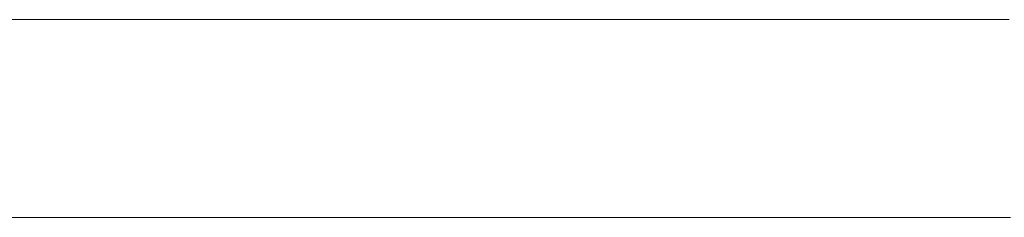
# Model space of a CAD drawing. Units: millimetres. Extents: x 0 to 7425, y 0 to 5250.
# Drawn here: x 5183 to 5204, y 359 to 363 of the extents above; entities that cross this region are included whole.
import ezdxf

# ---------------------------------------------------------------- set-up
doc = ezdxf.new("R2010")
doc.units = ezdxf.units.MM
doc.header["$MEASUREMENT"] = 0
doc.layers.add('(1) Shape lines', color=7, linetype='Continuous', lineweight=35)

# ---------------------------------------------------------------- blocks, each defined once
blk = doc.blocks.new('HATCH_163_bcc41905-d201-4abf-b644-0d4ac83dfcf3')
at = {"layer": '(1) Shape lines', "color": 0, "lineweight": 9}
for p, q in [((5184.64, 363.125), (5179.426, 363.125)), ((5184.64, 358.75), (5179.695, 358.75))]:
    blk.add_line(p, q, dxfattribs=at)
blk = doc.blocks.new('HATCH_166_46bed281-0927-4cb4-9661-eb2ab14c8299')
at = {"layer": '(1) Shape lines', "color": 0, "lineweight": 9}
for p, q in [((5184.744, 363.125), (5184.64, 363.125)), ((5184.79, 358.75), (5184.64, 358.75))]:
    blk.add_line(p, q, dxfattribs=at)
blk = doc.blocks.new('HATCH_167_adb80a79-5699-4d5d-83e5-b928610d515b')
at = {"layer": '(1) Shape lines', "color": 0, "lineweight": 9}
for p, q in [((5185.662, 363.125), (5184.744, 363.125)), ((5185.662, 358.75), (5184.79, 358.75))]:
    blk.add_line(p, q, dxfattribs=at)
blk = doc.blocks.new('HATCH_170_b15940f4-d0ef-4d0e-b23e-9c1bf9db1ffd')
at = {"layer": '(1) Shape lines', "color": 0, "lineweight": 9}
for p, q in [((5185.689, 363.125), (5185.662, 363.125)), ((5185.7, 358.75), (5185.662, 358.75))]:
    blk.add_line(p, q, dxfattribs=at)
blk = doc.blocks.new('HATCH_171_1994bb28-c3ab-4ed7-b62e-cf7ccc27f44b')
at = {"layer": '(1) Shape lines', "color": 0, "lineweight": 9}
for p, q in [((5185.912, 363.125), (5185.689, 363.125)), ((5185.912, 358.75), (5185.7, 358.75))]:
    blk.add_line(p, q, dxfattribs=at)
blk = doc.blocks.new('HATCH_174_79fcd579-4211-430f-826b-f5edd52efb2a')
at = {"layer": '(1) Shape lines', "color": 0, "lineweight": 9}
for p, q in [((5186.17, 363.125), (5185.912, 363.125)), ((5186.281, 358.75), (5185.912, 358.75))]:
    blk.add_line(p, q, dxfattribs=at)
blk = doc.blocks.new('HATCH_175_3a03c881-17a5-4b05-a99a-baede5134f54')
at = {"layer": '(1) Shape lines', "color": 0, "lineweight": 9}
for p, q in [((5188.45, 363.125), (5186.17, 363.125)), ((5188.45, 358.75), (5186.281, 358.75))]:
    blk.add_line(p, q, dxfattribs=at)
blk = doc.blocks.new('HATCH_180_df3aa478-054f-42c8-8fbe-4f5529746e36')
at = {"layer": '(1) Shape lines', "color": 0, "lineweight": 9}
for p, q in [((5188.624, 363.125), (5188.45, 363.125)), ((5188.692, 358.75), (5188.45, 358.75))]:
    blk.add_line(p, q, dxfattribs=at)
blk = doc.blocks.new('HATCH_181_e66981bf-cc08-46f8-adbb-10887d32d3fb')
at = {"layer": '(1) Shape lines', "color": 0, "lineweight": 9}
for p, q in [((5190.062, 363.125), (5188.624, 363.125)), ((5190.062, 358.75), (5188.692, 358.75))]:
    blk.add_line(p, q, dxfattribs=at)
blk = doc.blocks.new('HATCH_186_0f9acf1f-99c5-421e-bc0c-84fcaa4267c7')
at = {"layer": '(1) Shape lines', "color": 0, "lineweight": 9}
for p, q in [((5190.103, 363.125), (5190.062, 363.125)), ((5190.119, 358.75), (5190.062, 358.75))]:
    blk.add_line(p, q, dxfattribs=at)
blk = doc.blocks.new('HATCH_187_136fe192-4ba8-4869-82e9-dda22c83c55c')
at = {"layer": '(1) Shape lines', "color": 0, "lineweight": 9}
for p, q in [((5190.43, 363.125), (5190.103, 363.125)), ((5190.43, 358.75), (5190.119, 358.75))]:
    blk.add_line(p, q, dxfattribs=at)
blk = doc.blocks.new('HATCH_192_4b7071ba-80e9-4108-89ef-17cfa9ed11f8')
at = {"layer": '(1) Shape lines', "color": 0, "lineweight": 9}
for p, q in [((5190.511, 363.125), (5190.43, 363.125)), ((5190.541, 358.75), (5190.43, 358.75))]:
    blk.add_line(p, q, dxfattribs=at)
blk = doc.blocks.new('HATCH_193_41167005-2895-4aab-9abf-c47c41027bec')
at = {"layer": '(1) Shape lines', "color": 0, "lineweight": 9}
for p, q in [((5191.152, 363.125), (5190.511, 363.125)), ((5191.152, 358.75), (5190.541, 358.75))]:
    blk.add_line(p, q, dxfattribs=at)
blk = doc.blocks.new('HATCH_198_e49940c9-26f3-4014-bf46-a6417b657c00')
at = {"layer": '(1) Shape lines', "color": 0, "lineweight": 9}
for p, q in [((5191.221, 363.125), (5191.152, 363.125)), ((5191.245, 358.75), (5191.152, 358.75))]:
    blk.add_line(p, q, dxfattribs=at)
blk = doc.blocks.new('HATCH_199_b56d1cc3-74bf-401a-94ce-9cc7f6f6123c')
at = {"layer": '(1) Shape lines', "color": 0, "lineweight": 9}
for p, q in [((5191.756, 363.125), (5191.221, 363.125)), ((5191.756, 358.75), (5191.245, 358.75))]:
    blk.add_line(p, q, dxfattribs=at)
blk = doc.blocks.new('HATCH_204_491c5df1-49ff-4fa7-8af4-e76d92f499e9')
at = {"layer": '(1) Shape lines', "color": 0, "lineweight": 9}
for p, q in [((5191.842, 363.125), (5191.756, 363.125)), ((5191.873, 358.75), (5191.756, 358.75))]:
    blk.add_line(p, q, dxfattribs=at)
blk = doc.blocks.new('HATCH_205_87b7492a-f46f-4cf4-8dea-8029cef3d846')
at = {"layer": '(1) Shape lines', "color": 0, "lineweight": 9}
for p, q in [((5192.516, 363.125), (5191.842, 363.125)), ((5192.516, 358.75), (5191.873, 358.75))]:
    blk.add_line(p, q, dxfattribs=at)
blk = doc.blocks.new('HATCH_210_3e16f904-3a28-4251-b9ad-ad24ae1d8ec0')
at = {"layer": '(1) Shape lines', "color": 0, "lineweight": 9}
for p, q in [((5192.545, 363.125), (5192.516, 363.125)), ((5192.555, 358.75), (5192.516, 358.75))]:
    blk.add_line(p, q, dxfattribs=at)
blk = doc.blocks.new('HATCH_211_637935e8-7f0e-49f8-b870-fc06f28b4e41')
at = {"layer": '(1) Shape lines', "color": 0, "lineweight": 9}
for p, q in [((5192.767, 363.125), (5192.545, 363.125)), ((5192.767, 358.75), (5192.555, 358.75))]:
    blk.add_line(p, q, dxfattribs=at)
blk = doc.blocks.new('HATCH_216_d19314b9-cf7a-4394-a458-aa4a3a1e4f41')
at = {"layer": '(1) Shape lines', "color": 0, "lineweight": 9}
for p, q in [((5192.828, 363.125), (5192.767, 363.125)), ((5192.849, 358.75), (5192.767, 358.75))]:
    blk.add_line(p, q, dxfattribs=at)
blk = doc.blocks.new('HATCH_217_29044bcc-ae47-4585-bcf1-70acd8ec9a99')
at = {"layer": '(1) Shape lines', "color": 0, "lineweight": 9}
for p, q in [((5193.32, 363.125), (5192.828, 363.125)), ((5193.32, 358.75), (5192.849, 358.75))]:
    blk.add_line(p, q, dxfattribs=at)
blk = doc.blocks.new('HATCH_220_799311b7-37e2-40dc-aa2d-72d9a8f7ba17')
at = {"layer": '(1) Shape lines', "color": 0, "lineweight": 9}
for p, q in [((5193.614, 363.125), (5193.32, 363.125)), ((5193.713, 358.75), (5193.32, 358.75))]:
    blk.add_line(p, q, dxfattribs=at)
blk = doc.blocks.new('HATCH_221_75faaf6c-e0e8-4877-8bf0-c5f885d80b65')
at = {"layer": '(1) Shape lines', "color": 0, "lineweight": 9}
for p, q in [((5197.011, 363.125), (5193.614, 363.125)), ((5197.011, 358.75), (5193.713, 358.75))]:
    blk.add_line(p, q, dxfattribs=at)
blk = doc.blocks.new('HATCH_226_b9b02cdb-1731-4d25-89f5-5657d4a12765')
at = {"layer": '(1) Shape lines', "color": 0, "lineweight": 9}
for p, q in [((5197.143, 363.125), (5197.011, 363.125)), ((5197.184, 358.75), (5197.011, 358.75))]:
    blk.add_line(p, q, dxfattribs=at)
blk = doc.blocks.new('HATCH_227_134abbe5-55ce-4637-8775-2dc4b4e0e56b')
at = {"layer": '(1) Shape lines', "color": 0, "lineweight": 9}
for p, q in [((5198.549, 363.125), (5197.143, 363.125)), ((5198.549, 358.75), (5197.184, 358.75))]:
    blk.add_line(p, q, dxfattribs=at)
blk = doc.blocks.new('HATCH_232_505e1bd7-e9b0-47e0-852a-97427b4dedd2')
at = {"layer": '(1) Shape lines', "color": 0, "lineweight": 9}
for p, q in [((5198.643, 363.125), (5198.549, 363.125)), ((5198.671, 358.75), (5198.549, 358.75))]:
    blk.add_line(p, q, dxfattribs=at)
blk = doc.blocks.new('HATCH_233_eb80c909-d5ad-4219-b644-f2f4b6ef30ea')
at = {"layer": '(1) Shape lines', "color": 0, "lineweight": 9}
for p, q in [((5199.609, 363.125), (5198.643, 363.125)), ((5199.609, 358.75), (5198.671, 358.75))]:
    blk.add_line(p, q, dxfattribs=at)
blk = doc.blocks.new('HATCH_238_0567758e-f0c5-47e7-b06f-d5a1c647f3df')
at = {"layer": '(1) Shape lines', "color": 0, "lineweight": 9}
for p, q in [((5199.614, 363.125), (5199.609, 363.125)), ((5199.615, 358.75), (5199.609, 358.75))]:
    blk.add_line(p, q, dxfattribs=at)
blk = doc.blocks.new('HATCH_239_5d4009cc-67dd-43a2-a5dd-382c4d93ece6')
at = {"layer": '(1) Shape lines', "color": 0, "lineweight": 9}
for p, q in [((5199.661, 363.125), (5199.614, 363.125)), ((5199.661, 358.75), (5199.615, 358.75))]:
    blk.add_line(p, q, dxfattribs=at)
blk = doc.blocks.new('HATCH_244_e0ea1c3a-55d6-455d-be74-ba3a378bb3d3')
at = {"layer": '(1) Shape lines', "color": 0, "lineweight": 9}
for p, q in [((5199.677, 363.125), (5199.661, 363.125)), ((5199.682, 358.75), (5199.661, 358.75))]:
    blk.add_line(p, q, dxfattribs=at)
blk = doc.blocks.new('HATCH_245_a9c43d50-9293-41e8-b06b-de2fbcd0d982')
at = {"layer": '(1) Shape lines', "color": 0, "lineweight": 9}
for p, q in [((5199.841, 363.125), (5199.677, 363.125)), ((5199.841, 358.75), (5199.682, 358.75))]:
    blk.add_line(p, q, dxfattribs=at)
blk = doc.blocks.new('HATCH_250_5dc1d34f-1f68-48b2-9615-a9f94583e299')
at = {"layer": '(1) Shape lines', "color": 0, "lineweight": 9}
for p, q in [((5199.875, 363.125), (5199.841, 363.125)), ((5199.885, 358.75), (5199.841, 358.75))]:
    blk.add_line(p, q, dxfattribs=at)
blk = doc.blocks.new('HATCH_251_d7be015e-d667-4a34-903e-6c2a282f2fa0')
at = {"layer": '(1) Shape lines', "color": 0, "lineweight": 9}
for p, q in [((5200.222, 363.125), (5199.875, 363.125)), ((5200.222, 358.75), (5199.885, 358.75))]:
    blk.add_line(p, q, dxfattribs=at)
blk = doc.blocks.new('HATCH_256_a31f8f4a-6c7d-41d5-acda-2550d4f62452')
at = {"layer": '(1) Shape lines', "color": 0, "lineweight": 9}
for p, q in [((5200.226, 363.125), (5200.222, 363.125)), ((5200.228, 358.75), (5200.222, 358.75))]:
    blk.add_line(p, q, dxfattribs=at)
blk = doc.blocks.new('HATCH_257_fce2ec51-ed1d-492d-8ec6-0a1d8985c984')
at = {"layer": '(1) Shape lines', "color": 0, "lineweight": 9}
for p, q in [((5200.273, 363.125), (5200.226, 363.125)), ((5200.273, 358.75), (5200.228, 358.75))]:
    blk.add_line(p, q, dxfattribs=at)
blk = doc.blocks.new('HATCH_262_e561d34f-64af-4b36-9f44-503c7113cd59')
at = {"layer": '(1) Shape lines', "color": 0, "lineweight": 9}
for p, q in [((5200.273, 363.125), (5200.273, 363.125)), ((5200.274, 358.75), (5200.273, 358.75))]:
    blk.add_line(p, q, dxfattribs=at)
blk = doc.blocks.new('HATCH_263_730c942d-af96-4a3f-8bc3-88b02f62ea57')
at = {"layer": '(1) Shape lines', "color": 0, "lineweight": 9}
for p, q in [((5200.282, 363.125), (5200.273, 363.125)), ((5200.282, 358.75), (5200.274, 358.75))]:
    blk.add_line(p, q, dxfattribs=at)
blk = doc.blocks.new('HATCH_268_78d69a5d-88b5-4cb1-96f0-252b36e64747')
at = {"layer": '(1) Shape lines', "color": 0, "lineweight": 9}
for p, q in [((5200.326, 363.125), (5200.282, 363.125)), ((5200.34, 358.75), (5200.282, 358.75))]:
    blk.add_line(p, q, dxfattribs=at)
blk = doc.blocks.new('HATCH_269_2c999771-1611-4fec-9c50-31ba2089722f')
at = {"layer": '(1) Shape lines', "color": 0, "lineweight": 9}
for p, q in [((5200.78, 363.125), (5200.326, 363.125)), ((5200.78, 358.75), (5200.34, 358.75))]:
    blk.add_line(p, q, dxfattribs=at)
blk = doc.blocks.new('HATCH_274_6e869b50-100e-45c0-9992-8936d3bd44aa')
at = {"layer": '(1) Shape lines', "color": 0, "lineweight": 9}
for p, q in [((5200.786, 363.125), (5200.78, 363.125)), ((5200.787, 358.75), (5200.78, 358.75))]:
    blk.add_line(p, q, dxfattribs=at)
blk = doc.blocks.new('HATCH_275_022d5b00-a4f9-4dd0-b41c-87bf42d42c5f')
at = {"layer": '(1) Shape lines', "color": 0, "lineweight": 9}
for p, q in [((5200.845, 363.125), (5200.786, 363.125)), ((5200.845, 358.75), (5200.787, 358.75))]:
    blk.add_line(p, q, dxfattribs=at)
blk = doc.blocks.new('HATCH_280_97561bc0-ced3-4287-b7fc-c8737c5c3561')
at = {"layer": '(1) Shape lines', "color": 0, "lineweight": 9}
for p, q in [((5200.877, 363.125), (5200.845, 363.125)), ((5200.887, 358.75), (5200.845, 358.75))]:
    blk.add_line(p, q, dxfattribs=at)
blk = doc.blocks.new('HATCH_281_e2f2afd2-4749-4c74-aa01-969c59c39577')
at = {"layer": '(1) Shape lines', "color": 0, "lineweight": 9}
for p, q in [((5201.201, 363.125), (5200.877, 363.125)), ((5201.201, 358.75), (5200.887, 358.75))]:
    blk.add_line(p, q, dxfattribs=at)
blk = doc.blocks.new('HATCH_286_5836749f-fcdc-49b0-a7b8-ff8f0e30ad15')
at = {"layer": '(1) Shape lines', "color": 0, "lineweight": 9}
for p, q in [((5201.208, 363.125), (5201.201, 363.125)), ((5201.211, 358.75), (5201.201, 358.75))]:
    blk.add_line(p, q, dxfattribs=at)
blk = doc.blocks.new('HATCH_287_36aeb72b-9ba7-4ccf-a240-b95216ff025a')
at = {"layer": '(1) Shape lines', "color": 0, "lineweight": 9}
for p, q in [((5201.286, 363.125), (5201.208, 363.125)), ((5201.286, 358.75), (5201.211, 358.75))]:
    blk.add_line(p, q, dxfattribs=at)
blk = doc.blocks.new('HATCH_292_c546dce5-df45-4590-b3e2-8413c23ce4d6')
at = {"layer": '(1) Shape lines', "color": 0, "lineweight": 9}
for p, q in [((5201.292, 363.125), (5201.286, 363.125)), ((5201.294, 358.75), (5201.286, 358.75))]:
    blk.add_line(p, q, dxfattribs=at)
blk = doc.blocks.new('HATCH_293_f7c2f194-7348-4ac6-a699-cf02a6fa3305')
at = {"layer": '(1) Shape lines', "color": 0, "lineweight": 9}
for p, q in [((5201.354, 363.125), (5201.292, 363.125)), ((5201.354, 358.75), (5201.294, 358.75))]:
    blk.add_line(p, q, dxfattribs=at)
blk = doc.blocks.new('HATCH_298_12286041-f4f5-4138-96ab-0a6b39411c02')
at = {"layer": '(1) Shape lines', "color": 0, "lineweight": 9}
for p, q in [((5201.389, 363.125), (5201.354, 363.125)), ((5201.399, 358.75), (5201.354, 358.75))]:
    blk.add_line(p, q, dxfattribs=at)
blk = doc.blocks.new('HATCH_299_605aeb68-18e5-4d23-ae2b-ef49d49c742a')
at = {"layer": '(1) Shape lines', "color": 0, "lineweight": 9}
for p, q in [((5201.742, 363.125), (5201.389, 363.125)), ((5201.742, 358.75), (5201.399, 358.75))]:
    blk.add_line(p, q, dxfattribs=at)
blk = doc.blocks.new('HATCH_304_57ed1df4-7914-496e-a181-b4e7d832b99f')
at = {"layer": '(1) Shape lines', "color": 0, "lineweight": 9}
for p, q in [((5201.748, 363.125), (5201.742, 363.125)), ((5201.75, 358.75), (5201.742, 358.75))]:
    blk.add_line(p, q, dxfattribs=at)
blk = doc.blocks.new('HATCH_305_54d65986-f6e5-41cf-96e4-e3fdabc3cffe')
at = {"layer": '(1) Shape lines', "color": 0, "lineweight": 9}
for p, q in [((5201.809, 363.125), (5201.748, 363.125)), ((5201.809, 358.75), (5201.75, 358.75))]:
    blk.add_line(p, q, dxfattribs=at)
blk = doc.blocks.new('HATCH_310_3b432ec9-aaf1-4004-ba17-e97aff2b549e')
at = {"layer": '(1) Shape lines', "color": 0, "lineweight": 9}
for p, q in [((5201.824, 363.125), (5201.809, 363.125)), ((5201.828, 358.75), (5201.809, 358.75))]:
    blk.add_line(p, q, dxfattribs=at)
blk = doc.blocks.new('HATCH_311_59359454-c178-4674-b38e-fcd2975b4f58')
at = {"layer": '(1) Shape lines', "color": 0, "lineweight": 9}
for p, q in [((5201.968, 363.125), (5201.824, 363.125)), ((5201.968, 358.75), (5201.828, 358.75))]:
    blk.add_line(p, q, dxfattribs=at)
blk = doc.blocks.new('HATCH_316_c8259291-bf14-410c-8b6a-90ca97d04395')
at = {"layer": '(1) Shape lines', "color": 0, "lineweight": 9}
for p, q in [((5201.985, 363.125), (5201.968, 363.125)), ((5201.99, 358.75), (5201.968, 358.75))]:
    blk.add_line(p, q, dxfattribs=at)
blk = doc.blocks.new('HATCH_317_c4e2f1e4-bf85-4b79-b34c-802ef2dd6ab8')
at = {"layer": '(1) Shape lines', "color": 0, "lineweight": 9}
for p, q in [((5202.15, 363.125), (5201.985, 363.125)), ((5202.15, 358.75), (5201.99, 358.75))]:
    blk.add_line(p, q, dxfattribs=at)
blk = doc.blocks.new('HATCH_322_23a8f406-3b1d-4e96-8378-978002620f19')
at = {"layer": '(1) Shape lines', "color": 0, "lineweight": 9}
for p, q in [((5202.156, 363.125), (5202.15, 363.125)), ((5202.158, 358.75), (5202.15, 358.75))]:
    blk.add_line(p, q, dxfattribs=at)
blk = doc.blocks.new('HATCH_323_52b16e40-e94e-4e65-83af-dad9f9beba9a')
at = {"layer": '(1) Shape lines', "color": 0, "lineweight": 9}
for p, q in [((5202.215, 363.125), (5202.156, 363.125)), ((5202.215, 358.75), (5202.158, 358.75))]:
    blk.add_line(p, q, dxfattribs=at)
blk = doc.blocks.new('HATCH_328_234370f6-cada-4a58-af34-cf0136611c51')
at = {"layer": '(1) Shape lines', "color": 0, "lineweight": 9}
for p, q in [((5202.242, 363.125), (5202.215, 363.125)), ((5202.25, 358.75), (5202.215, 358.75))]:
    blk.add_line(p, q, dxfattribs=at)
blk = doc.blocks.new('HATCH_329_e48df612-bc63-43de-9353-5f3ba92d1331')
at = {"layer": '(1) Shape lines', "color": 0, "lineweight": 9}
for p, q in [((5202.512, 363.125), (5202.242, 363.125)), ((5202.512, 358.75), (5202.25, 358.75))]:
    blk.add_line(p, q, dxfattribs=at)
blk = doc.blocks.new('HATCH_334_7bc8502f-7f0b-43cf-94bd-bce925dbf21f')
at = {"layer": '(1) Shape lines', "color": 0, "lineweight": 9}
for p, q in [((5202.518, 363.125), (5202.512, 363.125)), ((5202.519, 358.75), (5202.512, 358.75))]:
    blk.add_line(p, q, dxfattribs=at)
blk = doc.blocks.new('HATCH_335_131d7972-2173-4da4-b4ef-835cb9fba2b4')
at = {"layer": '(1) Shape lines', "color": 0, "lineweight": 9}
for p, q in [((5202.572, 363.125), (5202.518, 363.125)), ((5202.572, 358.75), (5202.519, 358.75))]:
    blk.add_line(p, q, dxfattribs=at)
blk = doc.blocks.new('HATCH_340_19874677-69cf-4bf5-89be-32cec3d5ddee')
at = {"layer": '(1) Shape lines', "color": 0, "lineweight": 9}
for p, q in [((5202.574, 363.125), (5202.572, 363.125)), ((5202.574, 358.75), (5202.572, 358.75))]:
    blk.add_line(p, q, dxfattribs=at)
blk = doc.blocks.new('HATCH_341_78aac5dc-d676-4987-a8d3-fa952b3d32f4')
at = {"layer": '(1) Shape lines', "color": 0, "lineweight": 9}
for p, q in [((5202.588, 363.125), (5202.574, 363.125)), ((5202.588, 358.75), (5202.574, 358.75))]:
    blk.add_line(p, q, dxfattribs=at)
blk = doc.blocks.new('HATCH_346_7a8458bd-d1ac-420d-bb7e-958498b7af8a')
at = {"layer": '(1) Shape lines', "color": 0, "lineweight": 9}
for p, q in [((5202.609, 363.125), (5202.588, 363.125)), ((5202.616, 358.75), (5202.588, 358.75))]:
    blk.add_line(p, q, dxfattribs=at)
blk = doc.blocks.new('HATCH_347_c74bbb11-9c63-4562-8f28-e151c76b60df')
at = {"layer": '(1) Shape lines', "color": 0, "lineweight": 9}
for p, q in [((5202.823, 363.125), (5202.609, 363.125)), ((5202.823, 358.75), (5202.616, 358.75))]:
    blk.add_line(p, q, dxfattribs=at)
blk = doc.blocks.new('HATCH_352_a16e0c9d-63d9-4294-af6f-715f581156ec')
at = {"layer": '(1) Shape lines', "color": 0, "lineweight": 9}
for p, q in [((5202.824, 363.125), (5202.823, 363.125)), ((5202.824, 358.75), (5202.823, 358.75))]:
    blk.add_line(p, q, dxfattribs=at)
blk = doc.blocks.new('HATCH_353_57611339-79a2-46b9-82bf-f8379c9f6e2c')
at = {"layer": '(1) Shape lines', "color": 0, "lineweight": 9}
for p, q in [((5202.83, 363.125), (5202.824, 363.125)), ((5202.83, 358.75), (5202.824, 358.75))]:
    blk.add_line(p, q, dxfattribs=at)
blk = doc.blocks.new('HATCH_358_bbe0b43d-c303-4db2-a1ca-7979b188c5e7')
at = {"layer": '(1) Shape lines', "color": 0, "lineweight": 9}
for p, q in [((5202.835, 363.125), (5202.83, 363.125)), ((5202.837, 358.75), (5202.83, 358.75))]:
    blk.add_line(p, q, dxfattribs=at)
blk = doc.blocks.new('HATCH_359_ceaaa994-8d5f-4a59-a4a3-dc21aee63513')
at = {"layer": '(1) Shape lines', "color": 0, "lineweight": 9}
for p, q in [((5202.884, 363.125), (5202.835, 363.125)), ((5202.884, 358.75), (5202.837, 358.75))]:
    blk.add_line(p, q, dxfattribs=at)
blk = doc.blocks.new('HATCH_364_ea21adbe-7a45-429c-bd52-71765a7ae9ce')
at = {"layer": '(1) Shape lines', "color": 0, "lineweight": 9}
for p, q in [((5202.901, 363.125), (5202.884, 363.125)), ((5202.906, 358.75), (5202.884, 358.75))]:
    blk.add_line(p, q, dxfattribs=at)
blk = doc.blocks.new('HATCH_365_39ab8e21-bc71-4b9a-b0dd-65e578bf2a77')
at = {"layer": '(1) Shape lines', "color": 0, "lineweight": 9}
for p, q in [((5203.069, 363.125), (5202.901, 363.125)), ((5203.069, 358.75), (5202.906, 358.75))]:
    blk.add_line(p, q, dxfattribs=at)
blk = doc.blocks.new('HATCH_370_69ad666d-992d-417a-a111-05dce488ef7c')
at = {"layer": '(1) Shape lines', "color": 0, "lineweight": 9}
for p, q in [((5203.072, 363.125), (5203.069, 363.125)), ((5203.073, 358.75), (5203.069, 358.75))]:
    blk.add_line(p, q, dxfattribs=at)
blk = doc.blocks.new('HATCH_371_99ff96be-1e4e-43a1-816e-c93770da76f7')
at = {"layer": '(1) Shape lines', "color": 0, "lineweight": 9}
for p, q in [((5203.106, 363.125), (5203.072, 363.125)), ((5203.106, 358.75), (5203.073, 358.75))]:
    blk.add_line(p, q, dxfattribs=at)
blk = doc.blocks.new('HATCH_376_24d0b8a4-f5c1-4815-b05a-d9a9081baa46')
at = {"layer": '(1) Shape lines', "color": 0, "lineweight": 9}
for p, q in [((5203.111, 363.125), (5203.106, 363.125)), ((5203.112, 358.75), (5203.106, 358.75))]:
    blk.add_line(p, q, dxfattribs=at)
blk = doc.blocks.new('HATCH_377_dd493c2e-d25c-4e4e-ae39-fac313ec1fb7')
at = {"layer": '(1) Shape lines', "color": 0, "lineweight": 9}
for p, q in [((5203.153, 363.125), (5203.111, 363.125)), ((5203.153, 358.75), (5203.112, 358.75))]:
    blk.add_line(p, q, dxfattribs=at)
blk = doc.blocks.new('HATCH_382_9253a1f4-6124-4100-953f-ddf3f8e1bd9d')
at = {"layer": '(1) Shape lines', "color": 0, "lineweight": 9}
for p, q in [((5203.171, 363.125), (5203.153, 363.125)), ((5203.176, 358.75), (5203.153, 358.75))]:
    blk.add_line(p, q, dxfattribs=at)
blk = doc.blocks.new('HATCH_383_9214c424-22ed-45c8-ade8-250ce7424685')
at = {"layer": '(1) Shape lines', "color": 0, "lineweight": 9}
for p, q in [((5203.342, 363.125), (5203.171, 363.125)), ((5203.342, 358.75), (5203.176, 358.75))]:
    blk.add_line(p, q, dxfattribs=at)
blk = doc.blocks.new('HATCH_388_fa7e8e7b-1128-4bec-b4ee-c1e7460165ee')
at = {"layer": '(1) Shape lines', "color": 0, "lineweight": 9}
for p, q in [((5203.346, 363.125), (5203.342, 363.125)), ((5203.347, 358.75), (5203.342, 358.75))]:
    blk.add_line(p, q, dxfattribs=at)
blk = doc.blocks.new('HATCH_389_c6459188-5b0c-45d7-bce3-a74f021e4392')
at = {"layer": '(1) Shape lines', "color": 0, "lineweight": 9}
for p, q in [((5203.382, 363.125), (5203.346, 363.125)), ((5203.382, 358.75), (5203.347, 358.75))]:
    blk.add_line(p, q, dxfattribs=at)
blk = doc.blocks.new('HATCH_394_43011a44-f99a-4a45-b699-9675a541820f')
at = {"layer": '(1) Shape lines', "color": 0, "lineweight": 9}
for p, q in [((5203.386, 363.125), (5203.382, 363.125)), ((5203.387, 358.75), (5203.382, 358.75))]:
    blk.add_line(p, q, dxfattribs=at)
blk = doc.blocks.new('HATCH_395_7925a972-6903-4170-bcbd-318ca6db096f')
at = {"layer": '(1) Shape lines', "color": 0, "lineweight": 9}
for p, q in [((5203.424, 363.125), (5203.386, 363.125)), ((5203.424, 358.75), (5203.387, 358.75))]:
    blk.add_line(p, q, dxfattribs=at)
blk = doc.blocks.new('HATCH_400_2e7db052-c731-480d-83fa-5eaaa317c9f8')
at = {"layer": '(1) Shape lines', "color": 0, "lineweight": 9}
for p, q in [((5203.435, 363.125), (5203.424, 363.125)), ((5203.438, 358.75), (5203.424, 358.75))]:
    blk.add_line(p, q, dxfattribs=at)
blk = doc.blocks.new('HATCH_401_615ef93b-6fd5-436d-a34a-542364484c76')
at = {"layer": '(1) Shape lines', "color": 0, "lineweight": 9}
for p, q in [((5203.54, 363.125), (5203.435, 363.125)), ((5203.54, 358.75), (5203.438, 358.75))]:
    blk.add_line(p, q, dxfattribs=at)
blk = doc.blocks.new('HATCH_406_3eab97ba-37ea-45fc-8ccf-a83c622a5ac4')
at = {"layer": '(1) Shape lines', "color": 0, "lineweight": 9}
for p, q in [((5203.543, 363.125), (5203.54, 363.125)), ((5203.544, 358.75), (5203.54, 358.75))]:
    blk.add_line(p, q, dxfattribs=at)
blk = doc.blocks.new('HATCH_407_59fc60fc-35ad-4aff-800a-a1ab6cb3591b')
at = {"layer": '(1) Shape lines', "color": 0, "lineweight": 9}
for p, q in [((5203.572, 363.125), (5203.543, 363.125)), ((5203.572, 358.75), (5203.544, 358.75))]:
    blk.add_line(p, q, dxfattribs=at)
blk = doc.blocks.new('HATCH_412_7c1e400e-d1be-46c4-8bc2-9623509cc228')
at = {"layer": '(1) Shape lines', "color": 0, "lineweight": 9}
for p, q in [((5203.58, 363.125), (5203.572, 363.125)), ((5203.583, 358.75), (5203.572, 358.75))]:
    blk.add_line(p, q, dxfattribs=at)
blk = doc.blocks.new('HATCH_413_0fc1be57-49c1-4f3c-aae5-3efb8046a2c7')
at = {"layer": '(1) Shape lines', "color": 0, "lineweight": 9}
for p, q in [((5203.663, 363.125), (5203.58, 363.125)), ((5203.663, 358.75), (5203.583, 358.75))]:
    blk.add_line(p, q, dxfattribs=at)
blk = doc.blocks.new('HATCH_418_dc3278ac-c418-4192-b56d-a4727159f338')
at = {"layer": '(1) Shape lines', "color": 0, "lineweight": 9}
for p, q in [((5203.667, 363.125), (5203.663, 363.125)), ((5203.668, 358.75), (5203.663, 358.75))]:
    blk.add_line(p, q, dxfattribs=at)
blk = doc.blocks.new('HATCH_419_8f00ecce-86ee-4ce2-b7c5-29e40969462c')
at = {"layer": '(1) Shape lines', "color": 0, "lineweight": 9}
for p, q in [((5203.703, 363.125), (5203.667, 363.125)), ((5203.703, 358.75), (5203.668, 358.75))]:
    blk.add_line(p, q, dxfattribs=at)
blk = doc.blocks.new('HATCH_424_4000d174-3499-4a34-ba2a-f9aa2e3ff214')
at = {"layer": '(1) Shape lines', "color": 0, "lineweight": 9}
for p, q in [((5203.715, 363.125), (5203.703, 363.125)), ((5203.718, 358.75), (5203.703, 358.75))]:
    blk.add_line(p, q, dxfattribs=at)
blk = doc.blocks.new('HATCH_425_5cd035ce-6c26-475f-a6ab-6fc5235e95c3')
at = {"layer": '(1) Shape lines', "color": 0, "lineweight": 9}
for p, q in [((5203.831, 363.125), (5203.715, 363.125)), ((5203.831, 358.75), (5203.718, 358.75))]:
    blk.add_line(p, q, dxfattribs=at)
blk = doc.blocks.new('HATCH_430_a5b5cc1b-1968-4fa2-b48d-3246c86edda4')
at = {"layer": '(1) Shape lines', "color": 0, "lineweight": 9}
for p, q in [((5203.832, 363.125), (5203.831, 363.125)), ((5203.832, 358.75), (5203.831, 358.75))]:
    blk.add_line(p, q, dxfattribs=at)
blk = doc.blocks.new('HATCH_431_fac7c448-a2ed-44a6-a9c5-34f278dac586')
at = {"layer": '(1) Shape lines', "color": 0, "lineweight": 9}
for p, q in [((5203.842, 363.125), (5203.832, 363.125)), ((5203.842, 358.75), (5203.832, 358.75))]:
    blk.add_line(p, q, dxfattribs=at)
blk = doc.blocks.new('HATCH_436_9fcfd040-82b4-4c08-a566-523e07dbbf8b')
at = {"layer": '(1) Shape lines', "color": 0, "lineweight": 9}
for p, q in [((5203.842, 363.125), (5203.842, 363.125)), ((5203.842, 358.75), (5203.842, 358.75))]:
    blk.add_line(p, q, dxfattribs=at)
blk = doc.blocks.new('HATCH_437_5452feff-ea34-4d95-a3cd-9bff2103e7e2')
at = {"layer": '(1) Shape lines', "color": 0, "lineweight": 9}
for p, q in [((5203.847, 363.125), (5203.842, 363.125)), ((5203.847, 358.75), (5203.842, 358.75))]:
    blk.add_line(p, q, dxfattribs=at)
blk = doc.blocks.new('HATCH_442_12cd2958-fbc6-4b5f-9131-19b4bf3538a7')
at = {"layer": '(1) Shape lines', "color": 0, "lineweight": 9}
for p, q in [((5203.86, 363.125), (5203.847, 363.125)), ((5203.864, 358.75), (5203.847, 358.75))]:
    blk.add_line(p, q, dxfattribs=at)
blk = doc.blocks.new('HATCH_443_fac2b11f-aa49-4974-898a-532ba811aade')
at = {"layer": '(1) Shape lines', "color": 0, "lineweight": 9}
for p, q in [((5203.993, 363.125), (5203.86, 363.125)), ((5203.993, 358.75), (5203.864, 358.75))]:
    blk.add_line(p, q, dxfattribs=at)
blk = doc.blocks.new('HATCH_448_6927c9a0-e359-4c9f-97e3-22f9d3b0d72a')
at = {"layer": '(1) Shape lines', "color": 0, "lineweight": 9}
for p, q in [((5203.994, 363.125), (5203.993, 363.125)), ((5203.994, 358.75), (5203.993, 358.75))]:
    blk.add_line(p, q, dxfattribs=at)
blk = doc.blocks.new('HATCH_449_b3d3f1ad-6f52-447f-b0b1-318638de85e3')
at = {"layer": '(1) Shape lines', "color": 0, "lineweight": 9}
for p, q in [((5203.998, 363.125), (5203.994, 363.125)), ((5203.998, 358.75), (5203.994, 358.75))]:
    blk.add_line(p, q, dxfattribs=at)
blk = doc.blocks.new('HATCH_454_9484092e-cc00-4837-821e-fe75b53c4cf4')
at = {"layer": '(1) Shape lines', "color": 0, "lineweight": 9}
for p, q in [((5204.002, 363.125), (5203.998, 363.125)), ((5204.003, 358.75), (5203.998, 358.75))]:
    blk.add_line(p, q, dxfattribs=at)
blk = doc.blocks.new('HATCH_455_9b2f3f54-7b37-4663-941e-da3d996ff91e')
at = {"layer": '(1) Shape lines', "color": 0, "lineweight": 9}
for p, q in [((5204.044, 363.125), (5204.002, 363.125)), ((5204.044, 358.75), (5204.003, 358.75))]:
    blk.add_line(p, q, dxfattribs=at)
blk = doc.blocks.new('HATCH_458_e9a37ca8-1548-4f88-abef-3a77545b1f13')
at = {"layer": '(1) Shape lines', "color": 0, "lineweight": 9}
for p, q in [((5204.044, 363.125), (5204.044, 363.125)), ((5204.045, 358.75), (5204.044, 358.75))]:
    blk.add_line(p, q, dxfattribs=at)
blk = doc.blocks.new('HATCH_459_cffaabb5-1324-446f-baad-1091ce7c41df')
at = {"layer": '(1) Shape lines', "color": 0, "lineweight": 9}
for p, q in [((5204.051, 363.125), (5204.044, 363.125)), ((5204.051, 358.75), (5204.045, 358.75))]:
    blk.add_line(p, q, dxfattribs=at)
blk = doc.blocks.new('HATCH_462_c12ad986-5eaa-43e9-a5dd-668818e04e72')
at = {"layer": '(1) Shape lines', "color": 0, "lineweight": 9}
for p, q in [((5204.078, 363.125), (5204.051, 363.125)), ((5204.086, 358.75), (5204.051, 358.75))]:
    blk.add_line(p, q, dxfattribs=at)
blk = doc.blocks.new('HATCH_463_0efbc29d-772b-465a-89a6-a7c8556f2af4')
at = {"layer": '(1) Shape lines', "color": 0, "lineweight": 9}
for p, q in [((5204.335, 363.125), (5204.078, 363.125)), ((5204.335, 358.75), (5204.086, 358.75))]:
    blk.add_line(p, q, dxfattribs=at)
blk = doc.blocks.new('HATCH_466_ed805b4e-7a3e-4a5c-b65d-b34925da7104')
at = {"layer": '(1) Shape lines', "color": 0, "lineweight": 9}
for p, q in [((5204.337, 363.125), (5204.335, 363.125)), ((5204.338, 358.75), (5204.335, 358.75))]:
    blk.add_line(p, q, dxfattribs=at)
blk = doc.blocks.new('HATCH_467_abfadf71-06a3-41ab-929b-c934cbe8bbfa')
at = {"layer": '(1) Shape lines', "color": 0, "lineweight": 9}
for p, q in [((5204.356, 363.125), (5204.337, 363.125)), ((5204.356, 358.75), (5204.338, 358.75))]:
    blk.add_line(p, q, dxfattribs=at)
blk = doc.blocks.new('HATCH_472_88dd5f00-9a1d-411b-9886-fd29acfb6946')
at = {"layer": '(1) Shape lines', "color": 0, "lineweight": 9}
for p, q in [((5204.47, 363.125), (5204.356, 363.125)), ((5204.502, 358.75), (5204.356, 358.75))]:
    blk.add_line(p, q, dxfattribs=at)
blk = doc.blocks.new('GROUP_0_e4c365a9-c102-4534-9d84-d67d6c6d77a1')
at = {"layer": '(1) Shape lines', "color": 154, "linetype": 'ByBlock'}
for name in ['HATCH_221_75faaf6c-e0e8-4877-8bf0-c5f885d80b65', 'HATCH_226_b9b02cdb-1731-4d25-89f5-5657d4a12765', 'HATCH_227_134abbe5-55ce-4637-8775-2dc4b4e0e56b', 'HATCH_232_505e1bd7-e9b0-47e0-852a-97427b4dedd2', 'HATCH_233_eb80c909-d5ad-4219-b644-f2f4b6ef30ea', 'HATCH_238_0567758e-f0c5-47e7-b06f-d5a1c647f3df', 'HATCH_239_5d4009cc-67dd-43a2-a5dd-382c4d93ece6', 'HATCH_244_e0ea1c3a-55d6-455d-be74-ba3a378bb3d3', 'HATCH_245_a9c43d50-9293-41e8-b06b-de2fbcd0d982', 'HATCH_250_5dc1d34f-1f68-48b2-9615-a9f94583e299', 'HATCH_251_d7be015e-d667-4a34-903e-6c2a282f2fa0', 'HATCH_256_a31f8f4a-6c7d-41d5-acda-2550d4f62452', 'HATCH_257_fce2ec51-ed1d-492d-8ec6-0a1d8985c984', 'HATCH_262_e561d34f-64af-4b36-9f44-503c7113cd59', 'HATCH_263_730c942d-af96-4a3f-8bc3-88b02f62ea57', 'HATCH_268_78d69a5d-88b5-4cb1-96f0-252b36e64747', 'HATCH_269_2c999771-1611-4fec-9c50-31ba2089722f', 'HATCH_274_6e869b50-100e-45c0-9992-8936d3bd44aa', 'HATCH_275_022d5b00-a4f9-4dd0-b41c-87bf42d42c5f', 'HATCH_280_97561bc0-ced3-4287-b7fc-c8737c5c3561', 'HATCH_281_e2f2afd2-4749-4c74-aa01-969c59c39577', 'HATCH_286_5836749f-fcdc-49b0-a7b8-ff8f0e30ad15', 'HATCH_287_36aeb72b-9ba7-4ccf-a240-b95216ff025a', 'HATCH_292_c546dce5-df45-4590-b3e2-8413c23ce4d6', 'HATCH_293_f7c2f194-7348-4ac6-a699-cf02a6fa3305', 'HATCH_298_12286041-f4f5-4138-96ab-0a6b39411c02', 'HATCH_299_605aeb68-18e5-4d23-ae2b-ef49d49c742a', 'HATCH_304_57ed1df4-7914-496e-a181-b4e7d832b99f', 'HATCH_305_54d65986-f6e5-41cf-96e4-e3fdabc3cffe', 'HATCH_310_3b432ec9-aaf1-4004-ba17-e97aff2b549e', 'HATCH_311_59359454-c178-4674-b38e-fcd2975b4f58', 'HATCH_316_c8259291-bf14-410c-8b6a-90ca97d04395', 'HATCH_317_c4e2f1e4-bf85-4b79-b34c-802ef2dd6ab8', 'HATCH_322_23a8f406-3b1d-4e96-8378-978002620f19', 'HATCH_323_52b16e40-e94e-4e65-83af-dad9f9beba9a', 'HATCH_328_234370f6-cada-4a58-af34-cf0136611c51', 'HATCH_329_e48df612-bc63-43de-9353-5f3ba92d1331', 'HATCH_334_7bc8502f-7f0b-43cf-94bd-bce925dbf21f', 'HATCH_335_131d7972-2173-4da4-b4ef-835cb9fba2b4', 'HATCH_340_19874677-69cf-4bf5-89be-32cec3d5ddee', 'HATCH_341_78aac5dc-d676-4987-a8d3-fa952b3d32f4', 'HATCH_346_7a8458bd-d1ac-420d-bb7e-958498b7af8a', 'HATCH_347_c74bbb11-9c63-4562-8f28-e151c76b60df', 'HATCH_352_a16e0c9d-63d9-4294-af6f-715f581156ec', 'HATCH_353_57611339-79a2-46b9-82bf-f8379c9f6e2c', 'HATCH_358_bbe0b43d-c303-4db2-a1ca-7979b188c5e7', 'HATCH_359_ceaaa994-8d5f-4a59-a4a3-dc21aee63513', 'HATCH_364_ea21adbe-7a45-429c-bd52-71765a7ae9ce', 'HATCH_365_39ab8e21-bc71-4b9a-b0dd-65e578bf2a77', 'HATCH_370_69ad666d-992d-417a-a111-05dce488ef7c', 'HATCH_371_99ff96be-1e4e-43a1-816e-c93770da76f7', 'HATCH_376_24d0b8a4-f5c1-4815-b05a-d9a9081baa46', 'HATCH_377_dd493c2e-d25c-4e4e-ae39-fac313ec1fb7', 'HATCH_382_9253a1f4-6124-4100-953f-ddf3f8e1bd9d', 'HATCH_383_9214c424-22ed-45c8-ade8-250ce7424685', 'HATCH_388_fa7e8e7b-1128-4bec-b4ee-c1e7460165ee', 'HATCH_389_c6459188-5b0c-45d7-bce3-a74f021e4392', 'HATCH_394_43011a44-f99a-4a45-b699-9675a541820f', 'HATCH_395_7925a972-6903-4170-bcbd-318ca6db096f', 'HATCH_400_2e7db052-c731-480d-83fa-5eaaa317c9f8', 'HATCH_401_615ef93b-6fd5-436d-a34a-542364484c76', 'HATCH_406_3eab97ba-37ea-45fc-8ccf-a83c622a5ac4', 'HATCH_407_59fc60fc-35ad-4aff-800a-a1ab6cb3591b', 'HATCH_412_7c1e400e-d1be-46c4-8bc2-9623509cc228', 'HATCH_413_0fc1be57-49c1-4f3c-aae5-3efb8046a2c7', 'HATCH_418_dc3278ac-c418-4192-b56d-a4727159f338', 'HATCH_419_8f00ecce-86ee-4ce2-b7c5-29e40969462c', 'HATCH_424_4000d174-3499-4a34-ba2a-f9aa2e3ff214', 'HATCH_425_5cd035ce-6c26-475f-a6ab-6fc5235e95c3', 'HATCH_430_a5b5cc1b-1968-4fa2-b48d-3246c86edda4', 'HATCH_431_fac7c448-a2ed-44a6-a9c5-34f278dac586', 'HATCH_436_9fcfd040-82b4-4c08-a566-523e07dbbf8b', 'HATCH_437_5452feff-ea34-4d95-a3cd-9bff2103e7e2', 'HATCH_442_12cd2958-fbc6-4b5f-9131-19b4bf3538a7', 'HATCH_443_fac2b11f-aa49-4974-898a-532ba811aade', 'HATCH_448_6927c9a0-e359-4c9f-97e3-22f9d3b0d72a', 'HATCH_449_b3d3f1ad-6f52-447f-b0b1-318638de85e3', 'HATCH_454_9484092e-cc00-4837-821e-fe75b53c4cf4', 'HATCH_455_9b2f3f54-7b37-4663-941e-da3d996ff91e', 'HATCH_458_e9a37ca8-1548-4f88-abef-3a77545b1f13', 'HATCH_459_cffaabb5-1324-446f-baad-1091ce7c41df', 'HATCH_462_c12ad986-5eaa-43e9-a5dd-668818e04e72', 'HATCH_463_0efbc29d-772b-465a-89a6-a7c8556f2af4', 'HATCH_466_ed805b4e-7a3e-4a5c-b65d-b34925da7104', 'HATCH_467_abfadf71-06a3-41ab-929b-c934cbe8bbfa', 'HATCH_472_88dd5f00-9a1d-411b-9886-fd29acfb6946', 'HATCH_163_bcc41905-d201-4abf-b644-0d4ac83dfcf3', 'HATCH_166_46bed281-0927-4cb4-9661-eb2ab14c8299', 'HATCH_167_adb80a79-5699-4d5d-83e5-b928610d515b', 'HATCH_170_b15940f4-d0ef-4d0e-b23e-9c1bf9db1ffd', 'HATCH_171_1994bb28-c3ab-4ed7-b62e-cf7ccc27f44b', 'HATCH_174_79fcd579-4211-430f-826b-f5edd52efb2a', 'HATCH_175_3a03c881-17a5-4b05-a99a-baede5134f54', 'HATCH_180_df3aa478-054f-42c8-8fbe-4f5529746e36', 'HATCH_181_e66981bf-cc08-46f8-adbb-10887d32d3fb', 'HATCH_186_0f9acf1f-99c5-421e-bc0c-84fcaa4267c7', 'HATCH_187_136fe192-4ba8-4869-82e9-dda22c83c55c', 'HATCH_192_4b7071ba-80e9-4108-89ef-17cfa9ed11f8', 'HATCH_193_41167005-2895-4aab-9abf-c47c41027bec', 'HATCH_198_e49940c9-26f3-4014-bf46-a6417b657c00', 'HATCH_199_b56d1cc3-74bf-401a-94ce-9cc7f6f6123c', 'HATCH_204_491c5df1-49ff-4fa7-8af4-e76d92f499e9', 'HATCH_205_87b7492a-f46f-4cf4-8dea-8029cef3d846', 'HATCH_210_3e16f904-3a28-4251-b9ad-ad24ae1d8ec0', 'HATCH_211_637935e8-7f0e-49f8-b870-fc06f28b4e41', 'HATCH_216_d19314b9-cf7a-4394-a458-aa4a3a1e4f41', 'HATCH_217_29044bcc-ae47-4585-bcf1-70acd8ec9a99', 'HATCH_220_799311b7-37e2-40dc-aa2d-72d9a8f7ba17']:
    blk.add_blockref(name, (0, 0), dxfattribs=at)

msp = doc.modelspace()

# ---------------------------------------------------------------- block references
at = {"color": 7, "linetype": 'ByBlock'}
msp.add_blockref('GROUP_0_e4c365a9-c102-4534-9d84-d67d6c6d77a1', (0, 0), dxfattribs=at)

doc.saveas('drawing.dxf')
